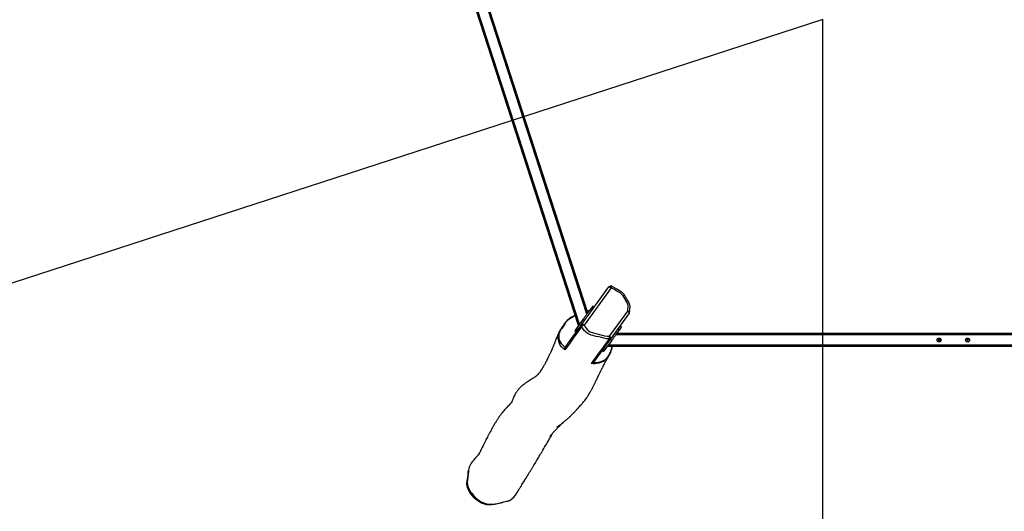
# Model space of a CAD drawing. Units: inches. Extents: x 2538 to 4635, y -148 to 1339.
# Drawn here: x 3368 to 3679, y 168 to 322 of the extents above; entities that cross this region are included whole.
import ezdxf

# ---------------------------------------------------------------- set-up
doc = ezdxf.new("R2010")
doc.units = ezdxf.units.IN
doc.header["$MEASUREMENT"] = 0
doc.layers.add('VP-DIM', color=7, linetype='Continuous')
doc.layers.add('VP-HIC', color=6, linetype='Continuous')
doc.layers.add('VP-EQ', color=7, linetype='Continuous', true_color=0x8a3492)
doc.styles.get("Standard").update_dxf_attribs({"font": 'arial.ttf'})
doc.dimstyles.get("Standard").update_dxf_attribs({"dimtxt": 14, "dimasz": 20, "dimexe": 20, "dimexo": 50, "dimgap": 20, "dimtad": 0, "dimdec": 0, "dimzin": 0, "dimdsep": 46, "dimtxsty": 'Standard', "dimcen": -0.09, "dimadec": 0, "dimazin": 0, "dimtfac": 1, "dimtdec": 4, "dimtofl": 0, "dimtmove": 0, "dimatfit": 3, "dimfxl": 70, "dimfxlon": 1, "dimtolj": 1, "dimtzin": 0, "dimarcsym": 0})

# ---------------------------------------------------------------- blocks, each defined once
blk = doc.blocks.new('*D31')
at = {"layer": 'Defpoints', "color": 0}
for p in [(3707.83, 778.67), (3516.46, 169.53), (4491.27, 169.53)]:
    blk.add_point(p, dxfattribs=at)
at = {"layer": 'VP-DIM', "color": 0, "lineweight": -2}
for p, q in [((4421.27, 778.67), (4511.27, 778.67)), ((4491.27, 758.67), (4491.27, 527.23)), ((4491.27, 189.53), (4491.27, 420.96)), ((4421.27, 169.53), (4511.27, 169.53))]:
    blk.add_line(p, q, dxfattribs=at)
at = {"layer": 'VP-DIM', "color": 0}
for points in [[(4494.6, 758.67), (4487.94, 758.67), (4491.27, 778.67)], [(4487.94, 189.53), (4494.6, 189.53), (4491.27, 169.53)]]:
    blk.add_solid(points, dxfattribs=at)
at = {"layer": 'VP-DIM', "color": 0, "insert": (4491.27, 474.1), "char_height": 30, "attachment_point": 5, "rotation": 90}
blk.add_mtext('\\A1;620', dxfattribs=at)
blk = doc.blocks.new('*D32')
at = {"layer": 'Defpoints', "color": 0}
for p in [(3432.08, 972.97), (3708.97, -148.49), (4614.95, -148.49)]:
    blk.add_point(p, dxfattribs=at)
at = {"layer": 'VP-DIM', "color": 0, "lineweight": -2}
for p, q in [((4544.95, 972.97), (4634.95, 972.97)), ((4614.95, 952.97), (4614.95, 496.26)), ((4614.95, -128.49), (4614.95, 369.71)), ((4544.95, -148.49), (4634.95, -148.49))]:
    blk.add_line(p, q, dxfattribs=at)
at = {"layer": 'VP-DIM', "color": 0}
for points in [[(4618.29, 952.97), (4611.62, 952.97), (4614.95, 972.97)], [(4611.62, -128.49), (4618.29, -128.49), (4614.95, -148.49)]]:
    blk.add_solid(points, dxfattribs=at)
at = {"layer": 'VP-DIM', "color": 0, "insert": (4614.95, 432.99), "char_height": 30, "attachment_point": 5, "rotation": 90}
blk.add_mtext('\\A1;1120', dxfattribs=at)
blk = doc.blocks.new('rb05152')
at = {"layer": 'VP-EQ', "color": 0, "linetype": 'Continuous', "lineweight": 25}
for p, q in [((3544.45, 226.09), (3448.37, 521.79)), ((3544.74, 226.49), (3448.84, 521.64)), ((3547.07, 229.69), (3452.6, 520.42)), ((3547.36, 230.09), (3453.07, 520.26)), ((3545.49, 226.51), (3554.01, 238.23)), ((3554.68, 237.96), (3546.17, 226.24)), ((3548.83, 232.12), (3548.14, 231.18)), ((3548.63, 230.82), (3548.14, 231.18)), ((3549.32, 231.77), (3548.83, 232.12)), ((3549.35, 231.82), (3548.86, 232.17)), ((3554.2, 222.67), (3559.94, 230.57)), ((3560.4, 230.01), (3554.66, 222.11)), ((3545.81, 227.96), (3543.7, 225.06)), ((3546.29, 227.61), (3545.81, 227.96)), ((3543.46, 224.72), (3543.25, 224.45)), ((3543.25, 224.45), (3543.74, 224.09)), ((3543.74, 224.09), (3543.25, 224.45)), ((3543.25, 224.45), (3543.25, 224.45)), ((3543.94, 224.37), (3543.46, 224.72)), ((3544.18, 224.71), (3543.7, 225.06)), ((3543.94, 224.37), (3543.74, 224.09)), ((3543.74, 224.09), (3543.74, 224.09)), ((3545.49, 226.51), (3544.18, 224.71)), ((3557.2, 224.59), (3556.72, 224.95)), ((3557.89, 225.54), (3557.2, 224.59)), ((3557.89, 225.54), (3557.41, 225.89)), ((3557.92, 225.58), (3557.44, 225.94)), ((3554.38, 221.73), (3552.27, 218.83)), ((3554.87, 221.38), (3552.76, 218.47)), ((3554.87, 221.38), (3554.38, 221.73)), ((3861.81, 223.11), (3556.13, 223.11)), ((3861.52, 223.51), (3556.42, 223.51)), ((3657.82, 221.65), (3657.53, 221.65)), ((3657.7, 221.75), (3657.73, 221.75)), ((3657.71, 221.05), (3657.82, 221.05)), ((3658.04, 221.65), (3657.82, 221.65)), ((3657.82, 221.05), (3658.04, 221.05)), ((3658.05, 221.65), (3658.04, 221.65)), ((3658.04, 221.05), (3658.05, 221.05)), ((3658.58, 221.65), (3658.05, 221.65)), ((3658.05, 221.05), (3658.56, 221.05)), ((3658.46, 220.99), (3658.45, 221.05)), ((3658.46, 221.75), (3658.49, 221.75)), ((3658.74, 221.65), (3658.58, 221.65)), ((3666.83, 221.65), (3666.53, 221.65)), ((3666.71, 221.05), (3666.83, 221.05)), ((3667.01, 221.65), (3666.83, 221.65)), ((3666.83, 221.05), (3667.01, 221.05)), ((3667.02, 221.65), (3667.01, 221.65)), ((3667.01, 221.05), (3667.02, 221.05)), ((3667.52, 221.65), (3667.02, 221.65)), ((3667.02, 221.05), (3667.52, 221.05)), ((3667.69, 221.65), (3667.52, 221.65)), ((3667.57, 221.06), (3667.52, 221.05)), ((3667.52, 221.05), (3667.56, 221.05)), ((3667.7, 221.65), (3667.69, 221.65)), ((3667.69, 221.65), (3667.75, 221.65)), ((3667.75, 221.65), (3667.7, 221.65)), ((3667.74, 221.65), (3667.7, 221.65)), ((3552.03, 218.49), (3551.83, 218.22)), ((3551.83, 218.22), (3552.31, 217.86)), ((3552.32, 217.86), (3551.83, 218.22)), ((3551.83, 218.22), (3551.83, 218.22)), ((3552.52, 218.14), (3552.03, 218.49)), ((3552.76, 218.47), (3552.27, 218.83)), ((3552.32, 217.86), (3552.31, 217.86)), ((3552.52, 218.14), (3552.32, 217.86)), ((3864.43, 219.51), (3553.51, 219.51)), ((3864.14, 219.91), (3553.8, 219.91))]:
    blk.add_line(p, q, dxfattribs=at)
at = {"layer": 'VP-EQ', "color": 0, "linetype": 'Continuous', "lineweight": 25, "flags": 128}
for points in [[(3554.01, 238.23), (3554.04, 238.25), (3554.09, 238.25), (3554.16, 238.24), (3554.25, 238.21), (3554.35, 238.17), (3554.46, 238.11), (3554.57, 238.04), (3554.68, 237.96)], [(3559.94, 230.57), (3559.93, 230.97), (3559.98, 231.37), (3560.04, 231.77), (3560.07, 231.99), (3560.09, 232.2), (3560.08, 232.42), (3560, 232.72), (3559.87, 233.02), (3559.65, 233.45), (3559.39, 233.87), (3559.09, 234.38), (3558.8, 234.9), (3558.47, 235.39), (3558.04, 235.88), (3557.5, 236.33), (3556.92, 236.71), (3556.32, 237.06), (3555.71, 237.41), (3554.68, 237.96)], [(3560.54, 230.5), (3560.53, 230.7), (3560.55, 230.91), (3560.58, 231.18), (3560.64, 231.64), (3560.67, 231.95), (3560.68, 232.13), (3560.67, 232.31), (3560.65, 232.47), (3560.6, 232.64), (3560.54, 232.83), (3560.43, 233.09), (3560.29, 233.41), (3560.1, 233.75), (3559.87, 234.1), (3559.68, 234.4), (3559.48, 234.78), (3559.26, 235.17), (3559.05, 235.49), (3558.81, 235.81), (3558.55, 236.1), (3558.26, 236.37), (3557.96, 236.62), (3557.64, 236.84), (3557.36, 237.01), (3556.51, 237.54), (3555.77, 237.97), (3555.04, 238.37), (3554.89, 238.44)], [(3548.14, 231.18), (3548.09, 231.11), (3548.03, 231.02), (3547.94, 230.9), (3547.84, 230.76), (3547.72, 230.59), (3547.59, 230.41), (3547.44, 230.21), (3547.29, 230), (3547.13, 229.79), (3546.97, 229.56), (3546.8, 229.33), (3546.64, 229.11), (3546.48, 228.89), (3546.32, 228.67), (3546.18, 228.47), (3546.04, 228.28), (3545.92, 228.11), (3545.81, 227.96)], [(3547.84, 230.76), (3547.54, 230.71), (3547.18, 230.63)], [(3547.67, 230.53), (3547.64, 230.52), (3547.24, 230.44)], [(3559.94, 230.57), (3560.07, 230.58), (3560.19, 230.58), (3560.3, 230.57), (3560.39, 230.56), (3560.46, 230.55), (3560.51, 230.53), (3560.53, 230.5), (3560.53, 230.5)], [(3559.94, 230.57), (3560.05, 230.49), (3560.15, 230.4), (3560.24, 230.32), (3560.31, 230.24), (3560.36, 230.16), (3560.4, 230.1), (3560.41, 230.05), (3560.4, 230.01)], [(3543.45, 229.17), (3543.09, 229.01), (3542.4, 228.64), (3541.7, 228.23), (3541.31, 227.97), (3540.93, 227.67), (3540.7, 227.45), (3540.49, 227.22), (3540.32, 226.98), (3540.18, 226.74), (3539.78, 226.07), (3539.34, 225.41), (3539.1, 225.09), (3538.85, 224.77), (3538.63, 224.45), (3538.48, 224.18), (3538.37, 223.92), (3538.25, 223.51), (3538.18, 223.13), (3538.16, 222.77), (3538.17, 222.43), (3538.24, 221.92), (3538.37, 221.45), (3538.63, 220.9), (3538.96, 220.4), (3539.34, 219.96), (3539.77, 219.56), (3540.19, 219.21)], [(3543.41, 229.29), (3543.05, 229.11), (3542.62, 228.89), (3542.24, 228.68), (3541.9, 228.48), (3541.58, 228.27), (3541.31, 228.08), (3541.07, 227.91), (3540.86, 227.73), (3540.68, 227.55), (3540.51, 227.37), (3540.36, 227.2), (3540.23, 227.01), (3540.11, 226.82), (3540.08, 226.77)], [(3538.22, 223.91), (3538.15, 223.75), (3537.98, 223.38), (3537.82, 223), (3537.66, 222.62), (3537.52, 222.28), (3537.39, 221.96), (3537.28, 221.68), (3537.19, 221.45), (3537.11, 221.25), (3537.04, 221.07), (3536.98, 220.91), (3536.91, 220.73), (3536.86, 220.6), (3536.8, 220.45), (3536.73, 220.28), (3536.67, 220.13), (3536.62, 220), (3536.59, 219.92), (3536.55, 219.82), (3536.5, 219.7), (3536.45, 219.57), (3536.39, 219.44), (3536.32, 219.25), (3536.25, 219.08), (3536.19, 218.94), (3536.15, 218.84), (3536.12, 218.78), (3536.1, 218.72), (3536.07, 218.65), (3536.03, 218.56), (3535.97, 218.44), (3535.91, 218.29), (3535.84, 218.15), (3535.79, 218.02), (3535.74, 217.91), (3535.69, 217.81), (3535.62, 217.67), (3535.54, 217.5), (3535.45, 217.3), (3535.36, 217.11), (3535.28, 216.94), (3535.18, 216.73), (3535.08, 216.51), (3534.97, 216.28), (3534.84, 216.03), (3534.71, 215.76), (3534.57, 215.47), (3534.42, 215.18), (3534.26, 214.87), (3534.11, 214.59), (3533.97, 214.33), (3533.85, 214.1), (3533.74, 213.9), (3533.65, 213.73), (3533.58, 213.6), (3533.5, 213.45), (3533.41, 213.3), (3533.31, 213.13), (3533.21, 212.94), (3533.08, 212.74), (3532.95, 212.51), (3532.8, 212.28), (3532.64, 212.02), (3532.47, 211.76), (3532.29, 211.48), (3532.16, 211.3), (3532.04, 211.14), (3531.92, 210.98), (3531.82, 210.84), (3531.73, 210.74), (3531.66, 210.65), (3531.62, 210.61), (3531.59, 210.57), (3531.57, 210.55), (3531.58, 210.56), (3531.62, 210.6), (3531.68, 210.66), (3531.72, 210.71), (3531.78, 210.77), (3531.82, 210.82), (3531.85, 210.85)], [(3539.15, 225.32), (3539.08, 225.21), (3538.87, 224.94), (3538.67, 224.67), (3538.5, 224.42), (3538.36, 224.19), (3538.26, 224)], [(3538.26, 224), (3538.29, 224.06), (3538.33, 224.14)], [(3539.15, 225.31), (3539.2, 225.38), (3539.53, 225.86), (3539.83, 226.34), (3540, 226.65), (3540.05, 226.73), (3540.05, 226.73), (3540.05, 226.73)], [(3545.44, 225.81), (3545.09, 225.32), (3543.92, 223.67), (3542.77, 222.07), (3541.42, 220.2), (3540.11, 218.39)], [(3540.16, 219.17), (3540.17, 219.18), (3541.46, 220.96), (3542.8, 222.8), (3543.96, 224.39), (3545.14, 226.02), (3545.49, 226.51)], [(3543.7, 225.06), (3543.64, 224.99), (3543.6, 224.92), (3543.56, 224.87), (3543.52, 224.82), (3543.5, 224.78), (3543.48, 224.75), (3543.46, 224.73), (3543.46, 224.72)], [(3554.13, 221.84), (3553.69, 221.84), (3553.25, 221.88), (3552.44, 222.04), (3551.63, 222.25), (3550.83, 222.46), (3550.01, 222.64), (3549.2, 222.82), (3548.4, 223.04), (3547.71, 223.33), (3547.07, 223.73), (3546.67, 224.06), (3546.32, 224.43), (3546.01, 224.83), (3545.71, 225.31), (3545.44, 225.81)], [(3546.17, 226.24), (3546.05, 226.32), (3545.94, 226.39), (3545.83, 226.45), (3545.73, 226.49), (3545.65, 226.52), (3545.58, 226.53), (3545.52, 226.53), (3545.49, 226.51)], [(3546.17, 226.24), (3546.41, 225.79), (3546.68, 225.35), (3547.09, 224.85), (3547.57, 224.42), (3548.12, 224.08), (3548.71, 223.84), (3549.49, 223.62), (3550.28, 223.45), (3551.07, 223.28), (3551.85, 223.07), (3552.63, 222.86), (3553.43, 222.71), (3554.2, 222.67)], [(3557.2, 224.59), (3557.16, 224.53), (3557.09, 224.43), (3557, 224.31), (3556.9, 224.17), (3556.78, 224.01), (3556.65, 223.83), (3556.5, 223.63), (3556.35, 223.42), (3556.19, 223.2), (3556.03, 222.98), (3555.86, 222.75), (3555.7, 222.52), (3555.54, 222.3), (3555.38, 222.09), (3555.24, 221.89), (3555.1, 221.7), (3554.98, 221.53), (3554.87, 221.38)], [(3554.66, 222.11), (3553.29, 220.22), (3551.6, 217.9), (3551.22, 217.38), (3549.98, 215.68), (3549.11, 214.47), (3549.11, 214.47)], [(3554.66, 222.11), (3554.67, 222.14), (3554.65, 222.2), (3554.62, 222.26), (3554.57, 222.33), (3554.49, 222.41), (3554.41, 222.5), (3554.31, 222.58), (3554.2, 222.67)], [(3554.66, 222.11), (3554.62, 222.05), (3554.49, 221.88), (3554.38, 221.73)], [(3658.15, 220.89), (3658.16, 220.95), (3658.17, 221.05)], [(3658.58, 221.65), (3658.68, 221.64), (3658.76, 221.6)], [(3666.65, 221.65), (3666.66, 221.73), (3666.67, 221.81), (3666.68, 221.86), (3666.69, 221.88), (3666.68, 221.88)], [(3667.02, 220.89), (3667.03, 220.92), (3667.04, 221.06)], [(3667.32, 220.95), (3667.36, 220.95), (3667.39, 220.94)], [(3667.33, 221.65), (3667.34, 221.73), (3667.35, 221.81), (3667.36, 221.86), (3667.37, 221.88), (3667.37, 221.88)], [(3667.35, 220.93), (3667.34, 220.99), (3667.33, 221.06)], [(3667.72, 221.65), (3667.72, 221.7), (3667.72, 221.73)], [(3540.11, 218.39), (3539.58, 218.84), (3539.09, 219.35), (3538.65, 219.92), (3538.38, 220.36), (3538.38, 220.36)], [(3549.14, 214.52), (3549.42, 214.42), (3549.73, 214.37), (3550.05, 214.38), (3550.39, 214.42), (3550.73, 214.49), (3551.26, 214.63), (3551.81, 214.82), (3552.29, 215.03), (3552.55, 215.18), (3552.8, 215.36), (3553.2, 215.71), (3553.4, 215.92), (3553.6, 216.16), (3553.79, 216.42), (3554.07, 216.85), (3554.32, 217.32), (3554.46, 217.64), (3554.59, 217.97), (3554.81, 218.63), (3555.01, 219.39), (3555.03, 219.51)], [(3552.76, 218.47), (3552.71, 218.4), (3552.66, 218.34), (3552.62, 218.28), (3552.58, 218.24), (3552.56, 218.2), (3552.54, 218.17), (3552.52, 218.15), (3552.52, 218.14)], [(3543.87, 199.61), (3543.96, 199.71), (3544.22, 199.97), (3544.47, 200.23), (3544.65, 200.42), (3544.83, 200.62), (3545.01, 200.82), (3545.19, 201.02), (3545.36, 201.21), (3545.52, 201.4), (3545.66, 201.57), (3545.82, 201.76), (3546, 201.98), (3546.19, 202.22), (3546.39, 202.48), (3546.57, 202.72), (3546.79, 203.03), (3547, 203.32), (3547.19, 203.6), (3547.33, 203.82), (3547.49, 204.06), (3547.65, 204.32), (3547.81, 204.58), (3547.95, 204.83), (3548.08, 205.05), (3548.2, 205.26), (3548.3, 205.44), (3548.39, 205.62), (3548.49, 205.8), (3548.59, 205.98), (3548.69, 206.17), (3548.81, 206.38), (3548.93, 206.61), (3549.05, 206.85), (3549.15, 207.05), (3549.24, 207.22), (3549.32, 207.38), (3549.39, 207.52), (3549.45, 207.65), (3549.52, 207.77), (3549.58, 207.9), (3549.68, 208.1), (3549.79, 208.32), (3549.91, 208.57), (3550.03, 208.83), (3550.17, 209.11), (3550.29, 209.36), (3550.42, 209.62), (3550.55, 209.9), (3550.7, 210.2), (3550.85, 210.51), (3550.96, 210.75), (3551.06, 210.96), (3551.15, 211.14), (3551.22, 211.3), (3551.29, 211.44), (3551.36, 211.58), (3551.43, 211.73), (3551.51, 211.89), (3551.59, 212.05), (3551.67, 212.2), (3551.73, 212.33), (3551.78, 212.43), (3551.83, 212.54), (3551.9, 212.67), (3551.97, 212.82), (3552.06, 212.99), (3552.14, 213.15), (3552.22, 213.31), (3552.36, 213.59), (3552.49, 213.84), (3552.62, 214.09), (3552.75, 214.35), (3552.89, 214.6), (3553.02, 214.84), (3553.16, 215.1), (3553.32, 215.39), (3553.48, 215.66), (3553.64, 215.94), (3553.8, 216.23), (3553.96, 216.5), (3554.07, 216.68)], [(3551.97, 214.66), (3551.97, 214.66), (3551.62, 214.51), (3550.82, 214.23), (3550.04, 214.07), (3549.69, 214.02), (3549.69, 214.02)], [(3553.52, 215.91), (3553.18, 215.53), (3552.72, 215.12), (3552.35, 214.86), (3551.97, 214.66), (3551.97, 214.66), (3551.97, 214.66)], [(3549.69, 214.02), (3549.69, 214.02), (3549.37, 214), (3548.99, 214.03), (3548.63, 214.12), (3548.53, 214.16)], [(3532.04, 211.14), (3532.03, 211.12), (3531.9, 210.98), (3531.78, 210.85), (3531.66, 210.72), (3531.56, 210.62), (3531.48, 210.55), (3531.41, 210.48), (3531.32, 210.39), (3531.21, 210.3), (3531.11, 210.21), (3531, 210.13), (3530.9, 210.05), (3530.8, 209.97), (3530.69, 209.89), (3530.58, 209.81), (3530.45, 209.72), (3530.3, 209.62), (3530.14, 209.51), (3530.01, 209.43), (3529.87, 209.34), (3529.73, 209.25), (3529.58, 209.16), (3529.42, 209.06), (3529.33, 209.01), (3529.23, 208.95), (3529.13, 208.88), (3529.03, 208.82), (3528.94, 208.77), (3528.87, 208.72), (3528.8, 208.68), (3528.75, 208.65), (3528.7, 208.62), (3528.6, 208.55), (3528.48, 208.47), (3528.34, 208.38), (3528.18, 208.28), (3528.06, 208.2), (3527.93, 208.11), (3527.79, 208.01), (3527.65, 207.9), (3527.49, 207.79), (3527.34, 207.68), (3527.22, 207.58), (3527.11, 207.5), (3527.02, 207.43), (3526.92, 207.35), (3526.83, 207.28), (3526.68, 207.16), (3526.52, 207.02), (3526.35, 206.87), (3526.17, 206.7), (3525.98, 206.52), (3525.79, 206.33), (3525.61, 206.13), (3525.44, 205.94), (3525.28, 205.74), (3525.13, 205.55), (3525.01, 205.39), (3524.91, 205.25), (3524.82, 205.12), (3524.71, 204.94), (3524.58, 204.73), (3524.43, 204.47), (3524.29, 204.21), (3524.16, 203.95), (3524.05, 203.71), (3523.98, 203.54), (3523.89, 203.34), (3523.81, 203.12), (3523.73, 202.92), (3523.66, 202.73), (3523.59, 202.55), (3523.49, 202.32), (3523.35, 202.05), (3523.14, 201.74), (3522.92, 201.47), (3522.75, 201.27), (3522.52, 201.02), (3522.28, 200.77), (3522.04, 200.51), (3521.71, 200.16), (3521.38, 199.81), (3521.07, 199.47), (3520.82, 199.18), (3520.57, 198.89), (3520.34, 198.6), (3520.2, 198.42), (3520.06, 198.23), (3519.92, 198.05), (3519.77, 197.85), (3519.6, 197.62), (3519.42, 197.37), (3519.24, 197.1), (3519.1, 196.89), (3518.96, 196.68), (3518.83, 196.49), (3518.72, 196.31), (3518.61, 196.15), (3518.51, 195.99), (3518.41, 195.82), (3518.3, 195.65), (3518.17, 195.44), (3518.06, 195.26), (3517.95, 195.06), (3517.84, 194.88), (3517.74, 194.72), (3517.66, 194.58), (3517.59, 194.46), (3517.52, 194.34), (3517.45, 194.21), (3517.36, 194.06), (3517.21, 193.8), (3517.08, 193.56), (3516.97, 193.35), (3516.84, 193.13), (3516.71, 192.88), (3516.56, 192.61), (3516.42, 192.34), (3516.32, 192.16), (3516.24, 192.01), (3516.18, 191.89), (3516.11, 191.76), (3516.03, 191.61), (3515.94, 191.44), (3515.84, 191.26), (3515.68, 190.94), (3515.51, 190.61), (3515.33, 190.26), (3515.14, 189.9), (3514.95, 189.52), (3514.76, 189.13), (3514.55, 188.72), (3514.34, 188.3), (3514.19, 187.98), (3514.04, 187.68), (3513.91, 187.42), (3513.8, 187.19), (3513.72, 187.03), (3513.65, 186.89), (3513.59, 186.77), (3513.54, 186.66), (3513.5, 186.56), (3513.45, 186.47), (3513.4, 186.36), (3513.34, 186.24), (3513.27, 186.1), (3513.2, 185.95), (3513.13, 185.81), (3513.07, 185.68), (3513.02, 185.58), (3512.97, 185.49), (3512.93, 185.4), (3512.9, 185.33), (3512.88, 185.29), (3512.87, 185.27), (3512.87, 185.28), (3512.89, 185.31), (3512.91, 185.36), (3512.93, 185.39), (3512.95, 185.44), (3512.98, 185.49), (3513.01, 185.54)], [(3539.63, 195.58), (3539.89, 195.79), (3540.14, 195.99), (3540.35, 196.17), (3540.55, 196.33), (3540.73, 196.48), (3540.85, 196.59), (3540.96, 196.68), (3541.07, 196.78), (3541.17, 196.87), (3541.27, 196.96), (3541.42, 197.1), (3541.57, 197.24), (3541.72, 197.37), (3541.87, 197.52), (3542.05, 197.69), (3542.24, 197.88), (3542.45, 198.09), (3542.64, 198.29), (3542.81, 198.46), (3542.97, 198.62), (3543.11, 198.78), (3543.23, 198.9), (3543.33, 199.02), (3543.45, 199.15), (3543.59, 199.3), (3543.74, 199.46), (3543.91, 199.67), (3544.08, 199.86), (3544.25, 200.06), (3544.33, 200.16), (3544.42, 200.27), (3544.51, 200.38), (3544.61, 200.5), (3544.71, 200.62), (3544.77, 200.71), (3544.84, 200.8), (3544.91, 200.89), (3544.94, 200.93), (3544.96, 200.95), (3544.97, 200.97), (3544.99, 200.98), (3545, 201), (3545.02, 201.02), (3545.03, 201.04), (3545.04, 201.05), (3545.04, 201.04)], [(3535.56, 191.31), (3535.56, 191.31), (3535.54, 191.29), (3535.52, 191.26), (3535.51, 191.24), (3535.49, 191.21), (3535.45, 191.16), (3535.45, 191.15), (3535.46, 191.17), (3535.49, 191.21), (3535.54, 191.27), (3535.59, 191.33), (3535.64, 191.4), (3535.69, 191.46), (3535.74, 191.53), (3535.81, 191.61), (3535.89, 191.7), (3535.96, 191.8), (3536.03, 191.88), (3536.09, 191.95), (3536.21, 192.08), (3536.34, 192.24), (3536.5, 192.42), (3536.64, 192.58), (3536.78, 192.74), (3536.93, 192.9), (3537.12, 193.11), (3537.32, 193.32), (3537.52, 193.53), (3537.71, 193.72), (3537.9, 193.92), (3538.08, 194.11), (3538.27, 194.3), (3538.47, 194.49), (3538.69, 194.7), (3538.87, 194.88), (3539.06, 195.06), (3539.27, 195.26), (3539.47, 195.46)], [(3524.99, 173.3), (3525.08, 173.45), (3525.25, 173.73), (3525.41, 173.99), (3525.56, 174.24), (3525.69, 174.46), (3525.81, 174.66), (3525.91, 174.82), (3526.01, 174.98), (3526.09, 175.11), (3526.16, 175.22), (3526.22, 175.32), (3526.39, 175.6), (3526.58, 175.92), (3526.78, 176.25), (3527.11, 176.79), (3527.46, 177.36), (3527.6, 177.59), (3527.73, 177.81), (3527.86, 178.01), (3527.97, 178.19), (3528.03, 178.3), (3528.09, 178.4), (3528.15, 178.49), (3528.21, 178.59), (3528.28, 178.71), (3528.37, 178.85), (3528.47, 179.01), (3528.58, 179.21), (3528.72, 179.43), (3528.86, 179.65), (3528.99, 179.86), (3529.11, 180.07), (3529.23, 180.26), (3529.33, 180.44), (3529.45, 180.63), (3529.56, 180.81), (3529.66, 180.98), (3529.76, 181.14), (3529.85, 181.28), (3529.95, 181.45), (3530.07, 181.65), (3530.21, 181.86), (3530.35, 182.1), (3530.59, 182.49), (3530.82, 182.85), (3531.01, 183.17), (3531.18, 183.45), (3531.35, 183.73), (3531.52, 184), (3531.69, 184.29), (3531.87, 184.58), (3532.05, 184.9), (3532.26, 185.24), (3532.47, 185.61), (3532.7, 186), (3532.94, 186.4), (3533.19, 186.84), (3533.45, 187.29), (3533.72, 187.76), (3534, 188.24), (3534.26, 188.69), (3534.5, 189.1), (3534.71, 189.46), (3534.9, 189.78), (3535.07, 190.07), (3535.22, 190.34), (3535.36, 190.57), (3535.43, 190.69), (3535.5, 190.81), (3535.57, 190.93), (3535.64, 191.04), (3535.7, 191.14), (3535.76, 191.24), (3535.82, 191.34), (3535.89, 191.46), (3535.98, 191.61), (3536.09, 191.79), (3536.21, 192), (3536.36, 192.23), (3536.41, 192.32)], [(3513.24, 186.03), (3513.24, 186.03), (3513.17, 185.91), (3513.11, 185.82), (3513.05, 185.73), (3513, 185.64), (3512.94, 185.56), (3512.91, 185.5), (3512.88, 185.46), (3512.86, 185.43), (3512.85, 185.41), (3512.85, 185.41), (3512.86, 185.43), (3512.87, 185.44), (3512.84, 185.4), (3512.8, 185.35), (3512.74, 185.28), (3512.68, 185.2), (3512.61, 185.12), (3512.52, 185.01), (3512.41, 184.89), (3512.28, 184.74), (3512.13, 184.57), (3512.01, 184.43), (3511.9, 184.31), (3511.87, 184.28), (3511.85, 184.25), (3511.82, 184.22), (3511.8, 184.2), (3511.78, 184.18), (3511.75, 184.15), (3511.7, 184.09), (3511.63, 184.02), (3511.54, 183.92), (3511.46, 183.84)], [(3522.49, 170.84), (3522.43, 170.81), (3522.07, 170.71), (3521.7, 170.62), (3520.78, 170.39), (3519.86, 170.12), (3518.93, 169.86), (3518.01, 169.65), (3517.06, 169.54), (3516.28, 169.53), (3515.49, 169.61), (3514.73, 169.78), (3513.98, 170.03), (3513.27, 170.37), (3512.6, 170.78), (3512, 171.26), (3511.45, 171.81), (3510.95, 172.39), (3510.52, 172.93), (3510.12, 173.5), (3509.77, 174.09), (3509.48, 174.72), (3509.28, 175.4), (3509.2, 176.12), (3509.21, 176.59), (3509.28, 177.06), (3509.38, 177.53), (3509.51, 178.26), (3509.58, 178.99), (3509.62, 179.73), (3509.69, 180.47)], [(3509.69, 180.47), (3509.67, 180.08), (3509.66, 179.72)], [(3519.01, 170.02), (3520.83, 170.48), (3522.05, 170.72)]]:
    blk.add_lwpolyline(points, dxfattribs=at)
at = {"layer": 'VP-EQ', "color": 0, "linetype": 'Continuous', "lineweight": 25}
for centre in [(3658.14, 221.51), (3667.14, 221.51)]:
    blk.add_circle(centre, 0.625, dxfattribs=at)
for centre, radius, start, end in [((3554.57, 237.82), 0.7, 63.3974, 144), ((3552.84, 239.04), 2.13, 329.6166, 343.6759), ((3558.82, 224.9), 12.33, 143.8685, 144.1287), ((3559.83, 230.42), 0.7, 324, 6.3503), ((3539.32, 223.36), 1.24, 148.5783, 168.2402), ((3546.04, 226.12), 0.669, 144.4908, 207.0672), ((3547.24, 223.61), 2.85, 112.0889, 129.0853), ((3567.88, 218.31), 12.33, 143.8685, 144.1287), ((3542.14, 222.32), 4.24, 162.2259, 207.4975), ((3223.99, 456.92), 405.29, 323.2025, 324.5464), ((3552.16, 222.41), 2.06, 343.7384, 7.1242), ((3554.12, 222.5), 0.668, 271.0683, 323.7347), ((3658.21, 221.66), 0.517, 157.0975, 180.734), ((3657.51, 222.05), 0.303, 314.2078, 358.7911), ((3657.73, 222.05), 0.298, 270.8157, 14.1479), ((3657.82, 221.35), 0.3, 270.8538, 89.1462), ((3658.03, 221.35), 0.3, 270.853, 89.147), ((3656.79, 221.59), 1.37, 2.5872, 23.3675), ((3658.05, 221.35), 0.3, 270, 90), ((3658.96, 221.66), 0.512, 156.9811, 180.8488), ((3658.27, 222.05), 0.301, 314.1762, 343.993), ((3658.49, 222.04), 0.289, 270.087, 310.2178), ((3666.33, 221.35), 0.3, 329.6841, 52.5534), ((3666.32, 221.35), 0.303, 332.9175, 48.8506), ((3666.63, 222.05), 0.299, 272.3633, 8.9174), ((3666.45, 222.05), 0.301, 319.5884, 349.9496), ((3666.83, 221.35), 0.3, 270.5714, 89.4286), ((3665.64, 221.63), 1.4, 0.7316, 20.1066), ((3667, 221.35), 0.3, 270.5718, 89.4282), ((3667.02, 221.35), 0.3, 270, 90), ((3667.31, 222.05), 0.295, 272.0527, 339.0954), ((3667.13, 222.05), 0.302, 319.6379, 1.4224), ((3667.51, 221.36), 0.294, 32.9938, 89.8627), ((3540.78, 218.74), 0.753, 144.59, 207.1885), ((3548.88, 219.87), 6.1, 319.5004, 338.596), ((3545.59, 221.47), 9.75, 336.8497, 348.38), ((3548.49, 214.93), 0.773, 273.0249, 323.4862), ((3504.71, 240.03), 56.53, 305.541, 308.1493), ((3515.73, 179.43), 6.13, 134.1137, 170.2486), ((3513.48, 176.54), 4.15, 167.0109, 212.3692), ((3501.15, 179.42), 8.52, 346.7548, 2.006), ((3522.39, 182.09), 14.65, 212.0762, 223.69), ((3517.03, 176.97), 7.23, 223.6588, 258.1884), ((3521.66, 173.02), 2.33, 279.7158, 298.5581), ((3518.75, 177.03), 7.27, 303.5695, 329.1455), ((3517.02, 176.91), 7.17, 258.1443, 286.1068)]:
    blk.add_arc(centre, radius, start, end, dxfattribs=at)
blk = doc.blocks.new('rb05152 2d')
at = {"layer": 'VP-EQ', "color": 0}
blk.add_lwpolyline([(4244.48, 177.01), (3796.47, 322.57), (3796.47, -148.49), (3621.47, -148.49), (3621.47, 322.57), (3173.46, 177.01), (3119.38, 343.44), (3567.39, 489.01), (3290.51, 870.11), (3432.08, 972.97), (3708.97, 591.87), (3985.85, 972.97), (4127.43, 870.11), (3850.55, 489.01), (4298.55, 343.44)], close=True, dxfattribs=at)
blk.add_blockref('rb05152', (0, 0), dxfattribs=at)

msp = doc.modelspace()

# ---------------------------------------------------------------- linework, layer by layer
at = {"layer": 'VP-HIC', "color": 6}
msp.add_lwpolyline([(4244.48, 177.01), (3796.47, 322.57), (3796.47, -148.49), (3621.47, -148.49), (3621.47, 322.57), (3173.46, 177.01), (3119.38, 343.44), (3567.39, 489.01), (3290.51, 870.11), (3432.08, 972.97), (3708.97, 591.87), (3985.85, 972.97), (4127.43, 870.11), (3850.55, 489.01), (4298.55, 343.44)], close=True, dxfattribs=at)

# ---------------------------------------------------------------- block references
at = {"layer": 'VP-EQ', "color": 0}
msp.add_blockref('rb05152 2d', (0, 0), dxfattribs=at)

# ---------------------------------------------------------------- dimensions: what is measured, and where the dimension line sits
at = {"layer": 'VP-DIM', "color": 0}
dim = msp.add_linear_dim(base=(4614.95, -148.49), p1=(3432.08, 972.97), p2=(3708.97, -148.49), angle=90, text='1120', dimstyle='Standard', override={"dimtxt": 30}, dxfattribs=at)
dim.commit()
dim.dimension.update_dxf_attribs({"geometry": '*D32', "text_midpoint": (4614.95, 432.99), "dimtype": 160})
dim = msp.add_linear_dim(base=(4491.27, 169.53), p1=(3707.83, 778.67), p2=(3516.46, 169.53), angle=90, text='620', dimstyle='Standard', override={"dimtxt": 30}, dxfattribs=at)
dim.commit()
dim.dimension.update_dxf_attribs({"geometry": '*D31', "text_midpoint": (4491.27, 474.1)})

doc.saveas('drawing.dxf')
